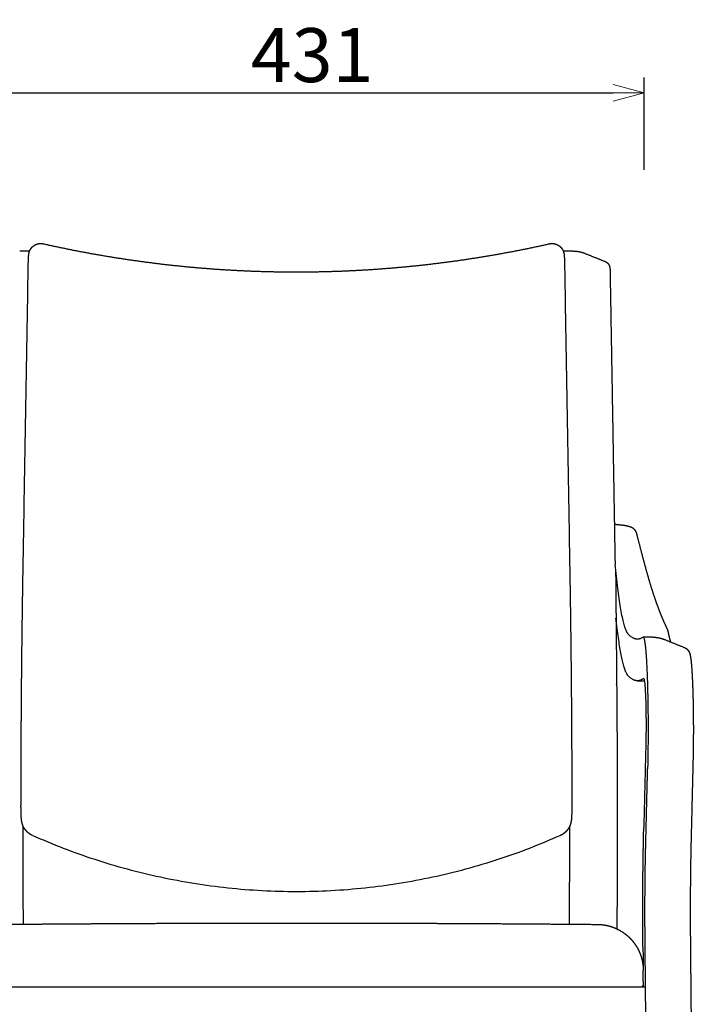
# Model space of a CAD drawing. Extents: x 38657 to 40481, y -6775 to -4949.
# Drawn here: x 38884 to 39323, y -6289 to -5650 of the extents above; entities that cross this region are included whole.
import ezdxf

# ---------------------------------------------------------------- set-up
doc = ezdxf.new("R2010")
doc.units = 0
doc.header["$LTSCALE"] = 0.5
doc.layers.get('0').update_dxf_attribs({"linetype": 'CONTINUOUS', "lineweight": 30})
doc.layers.get('Defpoints').update_dxf_attribs({"linetype": 'CONTINUOUS'})
doc.layers.add('1DIM', color=8, linetype='CONTINUOUS', lineweight=18)
doc.styles.get("Standard").update_dxf_attribs({"font": 'romans.shx', "bigfont": 'extfont2.shx'})
doc.dimstyles.new('NEWX10', dxfattribs={"dimtxt": 3.5, "dimasz": 2, "dimexe": 1, "dimexo": 0, "dimgap": 0.7, "dimtad": 1, "dimdsep": 46, "dimtxsty": 'STANDARD', "dimblk1": 'OPEN30', "dimblk2": 'OPEN30', "dimsah": 1, "dimcen": 0, "dimclrd": 256, "dimclre": 256, "dimclrt": 201, "dimadec": 1, "dimazin": 2, "dimtfac": 0.7, "dimtdec": 4, "dimtmove": 0, "dimatfit": 3, "dimldrblk": 'OPEN30', "dimfxl": 1, "dimtolj": 1, "dimarcsym": 0})

# ---------------------------------------------------------------- blocks, each defined once
blk = doc.blocks.new('_OPEN30')
at = {"color": 0, "linetype": 'ByBlock'}
for p, q in [((-1, 0.268), (0, 0)), ((0, 0), (-1, -0.268)), ((0, 0), (-1, 0))]:
    blk.add_line(p, q, dxfattribs=at)
blk = doc.blocks.new('*D292')
at = {"layer": '1DIM', "lineweight": -2}
for p, q in [((38858.84, -5747.4), (38858.84, -5687.4)), ((39289.39, -5747.4), (39289.39, -5687.4)), ((38878.84, -5697.4), (39269.39, -5697.4))]:
    blk.add_line(p, q, dxfattribs=at)
at = {"layer": 'Defpoints', "color": 0}
for p in [(39289.39, -5697.4), (38858.84, -5797.4), (39289.39, -5797.4)]:
    blk.add_point(p, dxfattribs=at)
at = {"layer": '1DIM', "lineweight": -2, "xscale": 20, "yscale": 20, "zscale": 20, "rotation": 180}
blk.add_blockref('_OPEN30', (38858.84, -5697.4), dxfattribs=at)
at = {"layer": '1DIM', "lineweight": -2, "xscale": 20, "yscale": 20, "zscale": 20}
blk.add_blockref('_OPEN30', (39289.39, -5697.4), dxfattribs=at)
at = {"layer": '1DIM', "color": 201, "insert": (39074.11, -5672.9), "char_height": 35, "attachment_point": 5}
blk.add_mtext('\\A1;431 ', dxfattribs=at)

msp = doc.modelspace()

# ---------------------------------------------------------------- linework, layer by layer
for points, weights, degree, knots in [([(38889.973, -5808.099), (38889.974, -5808.034), (38889.975, -5807.969), (38889.976, -5807.904), (38889.977, -5807.837), (38889.978, -5807.77), (38889.979, -5807.703), (38889.981, -5807.569), (38889.984, -5807.436), (38889.986, -5807.303), (38889.988, -5807.171), (38889.991, -5807.037), (38889.993, -5806.906), (38889.994, -5806.838), (38889.996, -5806.778), (38889.997, -5806.71), (38889.997, -5806.699), (38889.998, -5806.672), (38889.998, -5806.659), (38889.998, -5806.653), (38889.999, -5806.635), (38889.999, -5806.629), (38889.999, -5806.624), (38889.999, -5806.613), (38889.999, -5806.605), (38890, -5806.56), (38890.001, -5806.545), (38890.002, -5806.502), (38890.004, -5806.434), (38890.006, -5806.366), (38890.008, -5806.298), (38890.01, -5806.231), (38890.011, -5806.164), (38890.013, -5806.097), (38890.017, -5805.965), (38890.022, -5805.833), (38890.026, -5805.704), (38890.03, -5805.575), (38890.035, -5805.448), (38890.04, -5805.322), (38890.045, -5805.197), (38890.05, -5805.074), (38890.055, -5804.953), (38890.065, -5804.718), (38890.076, -5804.483), (38890.089, -5804.248), (38890.101, -5804.027), (38890.115, -5803.806), (38890.131, -5803.586), (38890.138, -5803.477), (38890.146, -5803.369), (38890.155, -5803.266), (38890.163, -5803.161), (38890.172, -5803.055), (38890.181, -5802.95), (38890.2, -5802.737), (38890.223, -5802.524), (38890.249, -5802.311), (38890.28, -5802.06), (38890.319, -5801.809), (38890.365, -5801.56), (38890.388, -5801.44), (38890.413, -5801.321), (38890.44, -5801.202), (38890.516, -5800.865), (38890.613, -5800.533), (38890.73, -5800.207), (38890.827, -5799.941), (38890.937, -5799.681), (38891.061, -5799.427), (38891.258, -5799.09), (38891.455, -5798.753), (38891.652, -5798.415), (38891.762, -5798.256), (38891.878, -5798.101), (38892, -5797.951), (38892.364, -5797.501), (38892.777, -5797.094), (38893.233, -5796.737), (38893.687, -5796.381), (38894.178, -5796.077), (38894.7, -5795.831), (38895.048, -5795.667), (38895.406, -5795.529), (38895.774, -5795.418), (38895.958, -5795.363), (38896.143, -5795.315), (38896.331, -5795.273), (38896.893, -5795.148), (38897.466, -5795.086), (38898.043, -5795.088), (38898.619, -5795.09), (38899.192, -5795.154), (38899.754, -5795.28)], [1, 1, 1, 1, 1, 1, 1, 1, 1, 1, 1, 1, 1, 1, 1, 1, 1, 1, 1, 1, 1, 1, 1, 1, 1, 1, 1, 1, 1, 1, 1, 1, 1, 1, 1, 1, 1, 1, 1, 1, 1, 1, 1, 0.999988123559, 0.999988123559, 1, 0.999981115636, 0.999981115636, 1, 1, 1, 1, 0.999989497989, 0.999989497989, 1, 0.999903316074, 0.999903316074, 1, 0.999666435904, 0.999666435904, 1, 0.999878920026, 0.999878920026, 1, 0.998711256655, 0.998711256655, 1, 0.999052000747, 0.999052000747, 1, 1, 1, 1, 0.999526537701, 0.999526537701, 1, 0.995790453179, 0.995790453179, 1, 0.99582672323, 0.99582672323, 1, 0.998164212721, 0.998164212721, 1, 0.999547226898, 0.999547226898, 1, 0.995939744936, 0.995939744936, 1, 0.996069743882, 0.996069743882, 1], 3, [0.0072374, 0.0072374, 0.0072374, 0.0072374, 0.2093854, 0.2093854, 0.2093854, 0.4187802, 0.4187802, 0.4187802, 0.8375474, 0.8375474, 0.8375474, 1.2562216, 1.2562216, 1.2562216, 1.4655787, 1.4655787, 1.4655787, 1.5189584, 1.5189584, 1.5189584, 1.5533215, 1.5533215, 1.5533215, 1.5834371, 1.5834371, 1.5834371, 1.6970411, 1.6970411, 1.6970411, 1.9240822, 1.9240822, 1.9240822, 2.1504276, 2.1504276, 2.1504276, 2.6020722, 2.6020722, 2.6020722, 3.0532935, 3.0532935, 3.0532935, 3.5052363, 3.5052363, 3.5052363, 4.2108137, 4.2108137, 4.2108137, 4.8741184, 4.8741184, 4.8741184, 5.3572771, 5.3572771, 5.3572771, 5.6744436, 5.6744436, 5.6744436, 6.3168965, 6.3168965, 6.3168965, 7.077514, 7.077514, 7.077514, 7.4430828, 7.4430828, 7.4430828, 8.4797735, 8.4797735, 8.4797735, 9.3279985, 9.3279985, 9.3279985, 10.3279985, 10.3279985, 10.3279985, 10.90862, 10.90862, 10.90862, 12.6422113, 12.6422113, 12.6422113, 14.3706212, 14.3706212, 14.3706212, 15.5218369, 15.5218369, 15.5218369, 16.0972498, 16.0972498, 16.0972498, 17.823124, 17.823124, 17.823124, 19.5486258, 19.5486258, 19.5486258, 19.5486258]), ([(38899.754, -5795.28), (38909.301, -5797.419), (38918.9, -5799.311), (38929.084, -5801.319), (38939.32, -5803.047), (38959.849, -5806.514), (38980.538, -5808.839), (39001.278, -5811.171), (39022.116, -5812.341), (39042.978, -5813.513), (39063.873, -5813.514), (39084.769, -5813.514), (39105.632, -5812.342), (39126.47, -5811.172), (39147.211, -5808.841), (39167.901, -5806.515), (39188.43, -5803.049), (39198.665, -5801.321), (39208.849, -5799.313), (39218.448, -5797.421), (39227.995, -5795.282)], [1, 0.999916749669, 1, 0.999906357722, 1, 0.999617261747, 1, 0.999610864433, 1, 0.999606778941, 1, 0.9996069442, 1, 0.999610742946, 1, 0.999617180431, 1, 0.999906405695, 1, 0.999916758659, 1], 2, [0, 0, 0, 19.5661205, 19.5661205, 40.3251261, 40.3251261, 81.9537461, 81.9537461, 123.684255, 123.684255, 165.4639316, 165.4639316, 207.2443656, 207.2443656, 248.9760496, 248.9760496, 290.6048371, 290.6048371, 311.3639329, 311.3639329, 330.930223, 330.930223, 330.930223]), ([(39227.995, -5795.282), (39228.558, -5795.156), (39229.13, -5795.092), (39229.707, -5795.09), (39230.283, -5795.089), (39230.856, -5795.151), (39231.419, -5795.275), (39231.606, -5795.317), (39231.792, -5795.365), (39231.976, -5795.421), (39232.343, -5795.531), (39232.702, -5795.669), (39233.049, -5795.833), (39233.571, -5796.08), (39234.063, -5796.383), (39234.517, -5796.739), (39234.973, -5797.097), (39235.385, -5797.503), (39235.749, -5797.953), (39235.871, -5798.104), (39235.987, -5798.259), (39236.097, -5798.418), (39236.294, -5798.755), (39236.492, -5799.092), (39236.689, -5799.429), (39236.813, -5799.683), (39236.923, -5799.944), (39237.019, -5800.21), (39237.137, -5800.535), (39237.234, -5800.867), (39237.31, -5801.204), (39237.337, -5801.323), (39237.362, -5801.442), (39237.384, -5801.562), (39237.431, -5801.811), (39237.47, -5802.062), (39237.5, -5802.314), (39237.527, -5802.526), (39237.549, -5802.739), (39237.568, -5802.953), (39237.578, -5803.058), (39237.587, -5803.163), (39237.595, -5803.269), (39237.603, -5803.372), (39237.611, -5803.479), (39237.619, -5803.588), (39237.634, -5803.809), (39237.648, -5804.03), (39237.66, -5804.25), (39237.673, -5804.485), (39237.685, -5804.72), (39237.695, -5804.955), (39237.7, -5805.076), (39237.705, -5805.199), (39237.71, -5805.325), (39237.715, -5805.45), (39237.719, -5805.577), (39237.724, -5805.707), (39237.728, -5805.836), (39237.732, -5805.967), (39237.736, -5806.1), (39237.738, -5806.167), (39237.74, -5806.233), (39237.742, -5806.301), (39237.744, -5806.368), (39237.746, -5806.436), (39237.748, -5806.504), (39237.749, -5806.548), (39237.749, -5806.563), (39237.75, -5806.608), (39237.75, -5806.615), (39237.751, -5806.627), (39237.751, -5806.632), (39237.751, -5806.638), (39237.751, -5806.656), (39237.752, -5806.661), (39237.752, -5806.675), (39237.752, -5806.701), (39237.753, -5806.712), (39237.754, -5806.78), (39237.755, -5806.84), (39237.756, -5806.909), (39237.759, -5807.04), (39237.761, -5807.174), (39237.764, -5807.305), (39237.766, -5807.439), (39237.768, -5807.571), (39237.77, -5807.706), (39237.771, -5807.772), (39237.772, -5807.84), (39237.773, -5807.907), (39237.774, -5807.972), (39237.775, -5808.037), (39237.776, -5808.102)], [1, 0.99606966163, 0.99606966163, 1, 0.995939718621, 0.995939718621, 1, 0.999548207835, 0.999548207835, 1, 0.998164554878, 0.998164554878, 1, 0.995826796166, 0.995826796166, 1, 0.995790553058, 0.995790553058, 1, 0.999526536662, 0.999526536662, 1, 1, 1, 1, 0.999051690558, 0.999051690558, 1, 0.998711701755, 0.998711701755, 1, 0.999878824655, 0.999878824655, 1, 0.999666443224, 0.999666443224, 1, 0.9999033037, 0.9999033037, 1, 0.999989504985, 0.999989504985, 1, 1, 1, 1, 0.999981132299, 0.999981132299, 1, 0.999988125269, 0.999988125269, 1, 1, 1, 1, 1, 1, 1, 1, 1, 1, 1, 1, 1, 1, 1, 1, 1, 1, 1, 1, 1, 1, 1, 1, 1, 1, 1, 1, 1, 1, 1, 1, 1, 1, 1, 1, 1, 1, 1, 1, 1, 1, 1], 3, [0, 0, 0, 0, 1.7255107, 1.7255107, 1.7255107, 3.4513877, 3.4513877, 3.4513877, 4.0268061, 4.0268061, 4.0268061, 5.178017, 5.178017, 5.178017, 6.9064273, 6.9064273, 6.9064273, 8.6400178, 8.6400178, 8.6400178, 9.2206469, 9.2206469, 9.2206469, 10.2206469, 10.2206469, 10.2206469, 11.0690172, 11.0690172, 11.0690172, 12.105538, 12.105538, 12.105538, 12.4712476, 12.4712476, 12.4712476, 13.2318782, 13.2318782, 13.2318782, 13.874378, 13.874378, 13.874378, 14.1915594, 14.1915594, 14.1915594, 14.6747564, 14.6747564, 14.6747564, 15.3380665, 15.3380665, 15.3380665, 16.0436362, 16.0436362, 16.0436362, 16.495566, 16.495566, 16.495566, 16.9467716, 16.9467716, 16.9467716, 17.3983982, 17.3983982, 17.3983982, 17.624734, 17.624734, 17.624734, 17.8517646, 17.8517646, 17.8517646, 17.9653637, 17.9653637, 17.9653637, 17.9954616, 17.9954616, 17.9954616, 18.0297584, 18.0297584, 18.0297584, 18.0831187, 18.0831187, 18.0831187, 18.2924702, 18.2924702, 18.2924702, 18.7111283, 18.7111283, 18.7111283, 19.1298795, 19.1298795, 19.1298795, 19.3392663, 19.3392663, 19.3392663, 19.5413943, 19.5413943, 19.5413943, 19.5413943]), ([(39243.385, -5799.994), (39244.337, -5799.994), (39245.285, -5800.085), (39246.234, -5800.175), (39247.169, -5800.356), (39248.104, -5800.536), (39249.018, -5800.805), (39249.932, -5801.073), (39250.816, -5801.427)], [1, 0.998866867963, 1, 0.998866065785, 1, 0.998865944948, 1, 0.998866486038, 1], 2, [0, 0, 0, 1.9034384, 1.9034384, 3.8068881, 3.8068881, 5.7103381, 5.7103381, 7.6137838, 7.6137838, 7.6137838]), ([(39264.073, -5806.739), (39264.537, -5806.925), (39264.968, -5807.178), (39265.357, -5807.491), (39265.746, -5807.806), (39266.085, -5808.176), (39266.365, -5808.591), (39266.368, -5808.595), (39266.371, -5808.6), (39266.374, -5808.604), (39266.655, -5809.024), (39266.871, -5809.482), (39267.016, -5809.966), (39267.076, -5810.164), (39267.122, -5810.358), (39267.195, -5810.752), (39267.216, -5810.921), (39267.235, -5811.1), (39267.261, -5811.366), (39267.279, -5811.632), (39267.29, -5811.899), (39267.302, -5812.185), (39267.311, -5812.47), (39267.315, -5812.756)], [1, 0.992665550219, 0.992665550219, 1, 0.992606317838, 0.992606317838, 1, 1, 1, 1, 0.992649209825, 0.992649209825, 1, 1, 1, 1, 1, 1, 0.999734389021, 0.999734389021, 1, 0.999936757169, 0.999936757169, 1], 3, [0, 0, 0, 0, 1.4933055, 1.4933055, 1.4933055, 2.991513, 2.991513, 2.991513, 3.0070198, 3.0070198, 3.0070198, 4.5183804, 4.5183804, 4.5183804, 5.1480714, 5.1480714, 5.8381541, 5.8381541, 5.8381541, 6.6387787, 6.6387787, 6.6387787, 7.4966143, 7.4966143, 7.4966143, 7.4966143]), ([(39275.511, -5977.698), (39276.369, -5977.786), (39277.217, -5977.943), (39278.062, -5978.1), (39278.892, -5978.324), (39279.722, -5978.548), (39280.532, -5978.837), (39280.707, -5978.899), (39280.881, -5978.965)], [1, 0.999189536806, 1, 0.999199822735, 1, 0.99920235566, 1, 0.999962407593, 1], 2, [0, 0, 0, 1.7236924, 1.7236924, 3.4427838, 3.4427838, 5.1610197, 5.1610197, 5.533068, 5.533068, 5.533068]), ([(39280.881, -5978.965), (39281.359, -5979.146), (39281.806, -5979.394), (39282.212, -5979.705), (39282.61, -5980.011), (39282.963, -5980.368), (39283.263, -5980.77), (39283.286, -5980.802), (39283.31, -5980.834), (39283.333, -5980.865), (39283.523, -5981.131), (39283.678, -5981.393), (39283.932, -5981.89), (39284.032, -5982.118), (39284.12, -5982.343), (39284.181, -5982.501), (39284.238, -5982.661), (39284.291, -5982.823), (39284.303, -5982.859), (39284.316, -5982.899), (39284.329, -5982.94), (39284.388, -5983.129), (39284.443, -5983.319), (39284.493, -5983.51)], [1, 0.992942336347, 0.992942336347, 1, 0.993729889697, 0.993729889697, 1, 1, 1, 1, 1, 1, 1, 1, 1, 0.999749515466, 0.999749515466, 1, 1, 1, 1, 0.999813359747, 0.999813359747, 1], 3, [0, 0, 0, 0, 1.5283493, 1.5283493, 1.5283493, 3.0289272, 3.0289272, 3.0289272, 3.1632607, 3.1632607, 3.1632607, 4.2777466, 4.2777466, 5.2746332, 5.2746332, 5.2746332, 5.7842675, 5.7842675, 5.7842675, 5.9615536, 5.9615536, 5.9615536, 6.5542915, 6.5542915, 6.5542915, 6.5542915]), ([(39288.968, -6000.533), (39290.243, -6005.381), (39291.528, -6009.974), (39292.814, -6014.276), (39293.484, -6016.518), (39294.177, -6018.752), (39294.894, -6020.978), (39295.471, -6022.771), (39296.067, -6024.558), (39296.682, -6026.339), (39297.971, -6030.07), (39299.26, -6033.511), (39300.54, -6036.647), (39301.817, -6039.775), (39303.088, -6042.603), (39304.339, -6045.111)], [1, 1, 1, 1, 0.999961996905, 0.999961996905, 1, 0.999964119373, 0.999964119373, 1, 1, 1, 1, 1, 1, 1], 3, [0, 0, 0, 0, 27.6418042, 27.6418042, 27.6418042, 34.6590839, 34.6590839, 34.6590839, 40.3104009, 40.3104009, 40.3104009, 67.9288963, 67.9288963, 67.9288963, 95.4879875, 95.4879875, 95.4879875, 95.4879875]), ([(38885.22, -6159.92), (38885.222, -6159.716), (38885.224, -6159.51), (38885.226, -6159.306), (38885.228, -6159.1), (38885.23, -6158.893), (38885.232, -6158.686), (38885.234, -6158.477), (38885.235, -6158.267), (38885.236, -6158.058), (38885.238, -6157.847), (38885.239, -6157.634), (38885.239, -6157.422), (38885.24, -6157.214), (38885.24, -6157.001), (38885.24, -6156.793), (38885.241, -6156.587), (38885.241, -6156.384), (38885.241, -6156.185), (38885.242, -6155.783), (38885.242, -6155.377), (38885.243, -6154.967), (38885.243, -6154.559), (38885.244, -6154.15), (38885.244, -6153.741), (38885.245, -6153.333), (38885.246, -6152.925), (38885.246, -6152.519), (38885.248, -6151.706), (38885.249, -6150.892), (38885.251, -6150.077), (38885.252, -6149.263), (38885.254, -6148.448), (38885.256, -6147.634), (38885.257, -6146.82), (38885.259, -6146.006), (38885.261, -6145.192), (38885.265, -6143.564), (38885.269, -6141.936), (38885.274, -6140.309), (38885.283, -6137.056), (38885.294, -6133.803), (38885.307, -6130.551), (38885.319, -6127.302), (38885.333, -6124.054), (38885.349, -6120.806), (38885.364, -6117.563), (38885.382, -6114.32), (38885.4, -6111.078), (38885.419, -6107.841), (38885.44, -6104.605), (38885.462, -6101.369), (38885.484, -6098.141), (38885.507, -6094.913), (38885.532, -6091.685), (38885.557, -6088.466), (38885.584, -6085.246), (38885.612, -6082.027), (38885.669, -6075.62), (38885.732, -6069.213), (38885.801, -6062.805), (38885.87, -6056.447), (38885.945, -6050.089), (38886.027, -6043.731), (38886.108, -6037.431), (38886.196, -6031.131), (38886.29, -6024.831), (38886.383, -6018.598), (38886.483, -6012.364), (38886.59, -6006.131)], [1, 1, 1, 1, 1, 1, 1, 1, 1, 1, 1, 1, 1, 1, 1, 1, 1, 1, 1, 1, 1, 1, 1, 1, 1, 1, 1, 1, 1, 1, 1, 1, 1, 1, 1, 1, 1, 1, 1, 1, 0.999999919907, 0.999999919907, 1, 0.999999919432, 0.999999919432, 1, 0.999999918887, 0.999999918887, 1, 0.999999918201, 0.999999918201, 1, 0.999999917405, 0.999999917405, 1, 0.999999916463, 0.999999916463, 1, 0.999999659342, 0.999999659342, 1, 0.999999648549, 0.999999648549, 1, 0.999999635323, 0.999999635323, 1, 0.999999619383, 0.999999619383, 1], 3, [0.0000009, 0.0000009, 0.0000009, 0.0000009, 0.6233092, 0.6233092, 0.6233092, 1.2509355, 1.2509355, 1.2509355, 1.8832891, 1.8832891, 1.8832891, 2.521083, 2.521083, 2.521083, 3.1512482, 3.1512482, 3.1512482, 3.7594687, 3.7594687, 3.7594687, 4.9778198, 4.9778198, 4.9778198, 6.2035917, 6.2035917, 6.2035917, 7.4260588, 7.4260588, 7.4260588, 9.8699086, 9.8699086, 9.8699086, 12.3145749, 12.3145749, 12.3145749, 14.7591333, 14.7591333, 14.7591333, 19.6482744, 19.6482744, 19.6482744, 29.4065085, 29.4065085, 29.4065085, 39.1514565, 39.1514565, 39.1514565, 48.8797443, 48.8797443, 48.8797443, 58.5880002, 58.5880002, 58.5880002, 68.2728588, 68.2728588, 68.2728588, 77.9309661, 77.9309661, 77.9309661, 97.1535423, 97.1535423, 97.1535423, 116.2290746, 116.2290746, 116.2290746, 135.1311046, 135.1311046, 135.1311046, 153.8334945, 153.8334945, 153.8334945, 153.8334945]), ([(39241.16, -6006.132), (39241.267, -6012.365), (39241.366, -6018.599), (39241.46, -6024.832), (39241.554, -6031.132), (39241.642, -6037.433), (39241.723, -6043.733), (39241.805, -6050.091), (39241.88, -6056.449), (39241.949, -6062.808), (39242.018, -6069.215), (39242.081, -6075.622), (39242.137, -6082.03), (39242.165, -6085.249), (39242.192, -6088.469), (39242.217, -6091.688), (39242.242, -6094.916), (39242.266, -6098.144), (39242.288, -6101.373), (39242.31, -6104.609), (39242.33, -6107.845), (39242.349, -6111.081), (39242.368, -6114.324), (39242.385, -6117.567), (39242.401, -6120.81), (39242.416, -6124.058), (39242.431, -6127.306), (39242.443, -6130.555), (39242.456, -6133.808), (39242.466, -6137.06), (39242.476, -6140.313), (39242.48, -6141.94), (39242.485, -6143.568), (39242.488, -6145.196), (39242.49, -6146.01), (39242.492, -6146.824), (39242.494, -6147.639), (39242.496, -6148.453), (39242.497, -6149.267), (39242.499, -6150.082), (39242.5, -6150.897), (39242.502, -6151.711), (39242.503, -6152.524), (39242.504, -6152.93), (39242.504, -6153.337), (39242.505, -6153.746), (39242.506, -6154.156), (39242.506, -6154.565), (39242.507, -6154.971), (39242.507, -6155.377), (39242.508, -6155.783), (39242.508, -6156.189), (39242.509, -6156.602), (39242.509, -6157.015), (39242.51, -6157.427), (39242.511, -6157.646), (39242.512, -6157.845), (39242.513, -6158.063), (39242.514, -6158.271), (39242.516, -6158.484), (39242.518, -6158.691), (39242.519, -6158.899), (39242.521, -6159.104), (39242.523, -6159.311), (39242.525, -6159.515), (39242.527, -6159.721), (39242.529, -6159.925)], [1, 0.999999619355, 0.999999619355, 1, 0.999999635297, 0.999999635297, 1, 0.999999648524, 0.999999648524, 1, 0.999999659318, 0.999999659318, 1, 0.999999916457, 0.999999916457, 1, 0.9999999174, 0.9999999174, 1, 0.999999918196, 0.999999918196, 1, 0.99999991888, 0.99999991888, 1, 0.99999991943, 0.99999991943, 1, 0.999999919893, 0.999999919893, 1, 1, 1, 1, 1, 1, 1, 1, 1, 1, 1, 1, 1, 1, 1, 1, 1, 1, 1, 1, 1, 1, 0.999999794901, 0.999999794901, 1, 1, 1, 1, 1, 1, 1, 1, 1, 1, 1, 1, 1], 3, [0, 0, 0, 0, 18.7028996, 18.7028996, 18.7028996, 37.6054556, 37.6054556, 37.6054556, 56.681524, 56.681524, 56.681524, 75.9046437, 75.9046437, 75.9046437, 85.5630248, 85.5630248, 85.5630248, 95.2481579, 95.2481579, 95.2481579, 104.9566889, 104.9566889, 104.9566889, 114.685252, 114.685252, 114.685252, 124.4304751, 124.4304751, 124.4304751, 134.1889837, 134.1889837, 134.1889837, 139.0782599, 139.0782599, 139.0782599, 141.5228859, 141.5228859, 141.5228859, 143.96762, 143.96762, 143.96762, 146.4115361, 146.4115361, 146.4115361, 147.6340377, 147.6340377, 147.6340377, 148.8598483, 148.8598483, 148.8598483, 150.0782261, 150.0782261, 150.0782261, 151.3160576, 151.3160576, 151.3160576, 151.9538844, 151.9538844, 151.9538844, 152.5862777, 152.5862777, 152.5862777, 153.213904, 153.213904, 153.213904, 153.8372381, 153.8372381, 153.8372381, 153.8372381]), ([(39270.915, -6006.577), (39271.013, -6017.421), (39271.111, -6028.266), (39271.209, -6039.11), (39271.335, -6053.086), (39271.461, -6067.062), (39271.588, -6081.038), (39271.588, -6081.038), (39271.588, -6081.038), (39271.588, -6081.038), (39271.744, -6098.38), (39271.854, -6115.723), (39271.917, -6133.066), (39271.986, -6152.046), (39272, -6171.026), (39271.959, -6190.005), (39271.924, -6206.544), (39271.847, -6223.083), (39271.727, -6239.621)], [1, 1, 1, 1, 1, 1, 1, 1, 1, 1, 0.999997575034, 0.999997575034, 1, 0.999997213959, 0.999997213959, 1, 0.999997835844, 0.999997835844, 1], 3, [-74.4642078, -74.4642078, -74.4642078, -74.4642078, -41.9296455, -41.9296455, -41.9296455, -0.0001037, -0.0001037, -0.0001037, 0, 0, 0, 52.0291159, 52.0291159, 52.0291159, 108.9684261, 108.9684261, 108.9684261, 158.5851102, 158.5851102, 158.5851102, 158.5851102]), ([(39304.339, -6045.111), (39304.356, -6045.144), (39304.372, -6045.177), (39304.388, -6045.211), (39304.403, -6045.243), (39304.428, -6045.298), (39304.442, -6045.329), (39304.459, -6045.368), (39304.476, -6045.407), (39304.492, -6045.447), (39304.514, -6045.5), (39304.536, -6045.554), (39304.556, -6045.608), (39304.594, -6045.712), (39304.629, -6045.817), (39304.661, -6045.923), (39304.679, -6045.982), (39304.695, -6046.042), (39304.711, -6046.102), (39304.734, -6046.189), (39304.754, -6046.277), (39304.771, -6046.365)], [1, 0.999905163823, 0.999905163823, 1, 1, 1, 1, 0.999941756253, 0.999941756253, 1, 0.999860939991, 0.999860939991, 1, 0.999617448973, 0.999617448973, 1, 0.99988783187, 0.99988783187, 1, 0.999753756158, 0.999753756158, 1], 3, [0, 0, 0, 0, 0.1108932, 0.1108932, 0.1108932, 0.2417194, 0.2417194, 0.2417194, 0.3690189, 0.3690189, 0.3690189, 0.5426317, 0.5426317, 0.5426317, 0.8746165, 0.8746165, 0.8746165, 1.0606588, 1.0606588, 1.0606588, 1.3302376, 1.3302376, 1.3302376, 1.3302376]), ([(39304.771, -6046.365), (39305.101, -6048.002), (39305.431, -6049.47), (39305.754, -6050.752), (39305.948, -6051.529), (39306.161, -6052.301), (39306.39, -6053.068), (39306.438, -6053.218), (39306.486, -6053.368), (39306.533, -6053.518)], [1, 1, 1, 1, 0.999824504049, 0.999824504049, 1, 1, 1, 1], 3, [0, 0, 0, 0, 20.2823975, 20.2823975, 20.2823975, 22.6844133, 22.6844133, 22.6844133, 23.1526273, 23.1526273, 23.1526273, 23.1526273]), ([(39288.717, -6050.476), (39290.475, -6049.293), (39291.446, -6077.315), (39292.417, -6105.337), (39291.674, -6135.796)], [1, 0.872458999129, 1, 0.872458999129, 1], 2, [-122.5402897, -122.5402897, -122.5402897, -61.2701449, -61.2701449, 0, 0, 0]), ([(39294.968, -6050.439), (39295.926, -6050.439), (39296.88, -6050.53), (39297.835, -6050.621), (39298.776, -6050.803), (39299.718, -6050.984), (39300.638, -6051.255), (39301.559, -6051.525), (39302.449, -6051.882)], [1, 0.998866933481, 1, 0.99886609461, 1, 0.998865985424, 1, 0.998866552359, 1], 2, [0, 0, 0, 1.9155863, 1.9155863, 3.8315671, 3.8315671, 5.7482635, 5.7482635, 7.6661191, 7.6661191, 7.6661191]), ([(39315.706, -6057.193), (39316.188, -6057.387), (39316.637, -6057.65), (39317.041, -6057.977), (39317.465, -6058.32), (39317.833, -6058.723), (39318.136, -6059.175), (39318.223, -6059.304), (39318.305, -6059.437), (39318.382, -6059.572), (39318.569, -6059.905), (39318.697, -6060.199), (39318.885, -6060.684), (39318.955, -6060.896), (39319.015, -6061.096), (39319.09, -6061.347), (39319.157, -6061.6), (39319.217, -6061.856), (39319.295, -6062.191), (39319.362, -6062.524), (39319.491, -6063.245), (39319.551, -6063.618), (39319.609, -6064.019), (39319.724, -6064.819), (39319.83, -6065.704), (39319.932, -6066.71), (39320.043, -6067.812), (39320.139, -6068.916), (39320.222, -6070.021), (39320.32, -6071.328), (39320.407, -6072.636), (39320.483, -6073.944), (39320.57, -6075.44), (39320.646, -6076.937), (39320.714, -6078.434), (39320.788, -6080.098), (39320.854, -6081.763), (39320.912, -6083.428), (39320.974, -6085.236), (39321.028, -6087.043), (39321.075, -6088.851), (39321.124, -6090.773), (39321.166, -6092.695), (39321.2, -6094.618), (39321.236, -6096.624), (39321.264, -6098.63), (39321.286, -6100.637), (39321.308, -6102.696), (39321.323, -6104.754), (39321.331, -6106.813), (39321.339, -6108.891), (39321.34, -6110.969), (39321.334, -6113.047), (39321.328, -6115.111), (39321.315, -6117.175), (39321.296, -6119.239), (39321.277, -6121.257), (39321.25, -6123.274), (39321.217, -6125.291), (39321.184, -6127.229), (39321.145, -6129.167), (39321.098, -6131.105)], [1, 0.992675068254, 0.992675068254, 1, 0.992580661355, 0.992580661355, 1, 0.999479326944, 0.999479326944, 1, 1, 1, 1, 1, 1, 0.999675910765, 0.999675910765, 1, 1, 1, 1, 1, 1, 1, 1, 1, 0.999946673525, 0.999946673525, 1, 0.999974672549, 0.999974672549, 1, 0.999985685095, 0.999985685095, 1, 0.999990792484, 0.999990792484, 1, 0.999993433574, 0.999993433574, 1, 0.999994891805, 0.999994891805, 1, 0.99999571033, 0.99999571033, 1, 0.999996136212, 0.999996136212, 1, 0.999996279644, 0.999996279644, 1, 0.999996177739, 0.999996177739, 1, 0.999995799897, 0.999995799897, 1, 0.999995066296, 0.999995066296, 1], 3, [0, 0, 0, 0, 1.5540031, 1.5540031, 1.5540031, 3.1832533, 3.1832533, 3.1832533, 3.6502127, 3.6502127, 3.6502127, 5.9234864, 5.9234864, 7.8241731, 7.8241731, 7.8241731, 8.6102676, 8.6102676, 8.6102676, 11.7993962, 11.7993962, 14.950132, 14.950132, 14.950132, 21.2452328, 21.2452328, 21.2452328, 24.5691507, 24.5691507, 24.5691507, 28.5008163, 28.5008163, 28.5008163, 32.9969698, 32.9969698, 32.9969698, 37.9951301, 37.9951301, 37.9951301, 43.4202653, 43.4202653, 43.4202653, 49.1882339, 49.1882339, 49.1882339, 55.2081557, 55.2081557, 55.2081557, 61.3844189, 61.3844189, 61.3844189, 67.6185603, 67.6185603, 67.6185603, 73.8110634, 73.8110634, 73.8110634, 79.8631256, 79.8631256, 79.8631256, 85.678676, 85.678676, 85.678676, 85.678676]), ([(39289.019, -6077.283), (39289.899, -6076.651), (39290.386, -6090.671), (39290.874, -6104.69), (39290.501, -6119.941)], [1, 0.872167805781, 1, 0.872167805781, 1], 2, [0, 0, 0, 30.6708055, 30.6708055, 61.3416111, 61.3416111, 61.3416111]), ([(38892.781, -6179.125), (38892.26, -6178.893), (38891.756, -6178.624), (38891.272, -6178.321), (38891.121, -6178.227), (38890.971, -6178.129), (38890.825, -6178.028), (38890.5, -6177.804), (38890.187, -6177.565), (38889.886, -6177.312), (38889.664, -6177.125), (38889.449, -6176.93), (38889.241, -6176.728), (38889.037, -6176.529), (38888.84, -6176.324), (38888.651, -6176.112), (38888.416, -6175.85), (38888.194, -6175.578), (38887.984, -6175.296), (38887.848, -6175.115), (38887.718, -6174.93), (38887.592, -6174.741), (38887.329, -6174.345), (38887.09, -6173.934), (38886.876, -6173.51), (38886.828, -6173.415), (38886.781, -6173.32), (38886.735, -6173.224), (38886.514, -6172.755), (38886.322, -6172.274), (38886.162, -6171.781), (38886.139, -6171.71), (38886.116, -6171.638), (38886.094, -6171.566), (38886.014, -6171.303), (38885.942, -6171.038), (38885.878, -6170.77), (38885.826, -6170.55), (38885.779, -6170.328), (38885.738, -6170.106), (38885.707, -6169.939), (38885.678, -6169.771), (38885.653, -6169.603), (38885.652, -6169.596), (38885.651, -6169.588), (38885.649, -6169.581), (38885.611, -6169.328), (38885.578, -6169.073), (38885.55, -6168.818), (38885.525, -6168.59), (38885.503, -6168.362), (38885.484, -6168.134), (38885.465, -6167.91), (38885.448, -6167.686), (38885.432, -6167.462), (38885.416, -6167.23), (38885.402, -6166.999), (38885.389, -6166.767), (38885.376, -6166.523), (38885.363, -6166.279), (38885.352, -6166.035), (38885.34, -6165.777), (38885.329, -6165.52), (38885.32, -6165.262), (38885.299, -6164.708), (38885.282, -6164.154), (38885.268, -6163.599), (38885.254, -6163.001), (38885.242, -6162.403), (38885.235, -6161.805), (38885.23, -6161.494), (38885.227, -6161.184), (38885.225, -6160.873), (38885.222, -6160.562), (38885.221, -6160.25), (38885.22, -6159.939)], [1, 0.998379057154, 0.998379057154, 1, 0.999839349857, 0.999839349857, 1, 0.999217618349, 0.999217618349, 1, 0.999574147071, 0.999574147071, 1, 0.999588670254, 0.999588670254, 1, 0.99936837662, 0.99936837662, 1, 0.999738498246, 0.999738498246, 1, 0.998846661543, 0.998846661543, 1, 0.999942271664, 0.999942271664, 1, 0.998656633382, 0.998656633382, 1, 0.999972986279, 0.999972986279, 1, 0.999662691519, 0.999662691519, 1, 0.999795034404, 0.999795034404, 1, 0.999908372788, 0.999908372788, 1, 1, 1, 1, 0.999867399775, 0.999867399775, 1, 0.9999480188, 0.9999480188, 1, 0.99997562376, 0.99997562376, 1, 0.999986760634, 0.999986760634, 1, 0.999991845914, 0.999991845914, 1, 0.999994411403, 0.999994411403, 1, 0.999985171569, 0.999985171569, 1, 0.999989359998, 0.999989359998, 1, 0.999997520505, 0.999997520505, 1, 0.999997633516, 0.999997633516, 1], 3, [0, 0, 0, 0, 1.7113024, 1.7113024, 1.7113024, 2.2465628, 2.2465628, 2.2465628, 3.4274252, 3.4274252, 3.4274252, 4.2978717, 4.2978717, 4.2978717, 5.1511021, 5.1511021, 5.1511021, 6.2051556, 6.2051556, 6.2051556, 6.8841611, 6.8841611, 6.8841611, 8.3096045, 8.3096045, 8.3096045, 8.6283162, 8.6283162, 8.6283162, 10.1818129, 10.1818129, 10.1818129, 10.4073972, 10.4073972, 10.4073972, 11.232041, 11.232041, 11.232041, 11.9111938, 11.9111938, 11.9111938, 12.4214442, 12.4214442, 12.4214442, 12.450839, 12.450839, 12.450839, 13.220439, 13.220439, 13.220439, 13.9077367, 13.9077367, 13.9077367, 14.5817006, 14.5817006, 14.5817006, 15.2784173, 15.2784173, 15.2784173, 16.0111504, 16.0111504, 16.0111504, 16.7843062, 16.7843062, 16.7843062, 18.4482091, 18.4482091, 18.4482091, 20.2427254, 20.2427254, 20.2427254, 21.1750941, 21.1750941, 21.1750941, 22.1086121, 22.1086121, 22.1086121, 22.1086121]), ([(39242.529, -6159.944), (39242.529, -6160.255), (39242.527, -6160.567), (39242.525, -6160.878), (39242.522, -6161.189), (39242.519, -6161.499), (39242.515, -6161.81), (39242.507, -6162.408), (39242.496, -6163.006), (39242.481, -6163.604), (39242.468, -6164.159), (39242.451, -6164.713), (39242.43, -6165.267), (39242.42, -6165.525), (39242.409, -6165.782), (39242.398, -6166.04), (39242.386, -6166.284), (39242.374, -6166.528), (39242.36, -6166.771), (39242.347, -6167.003), (39242.333, -6167.235), (39242.317, -6167.467), (39242.302, -6167.691), (39242.285, -6167.915), (39242.266, -6168.139), (39242.246, -6168.367), (39242.224, -6168.595), (39242.199, -6168.823), (39242.171, -6169.078), (39242.138, -6169.332), (39242.1, -6169.586), (39242.099, -6169.593), (39242.098, -6169.6), (39242.097, -6169.608), (39242.071, -6169.776), (39242.043, -6169.943), (39242.012, -6170.111), (39241.97, -6170.333), (39241.924, -6170.555), (39241.871, -6170.775), (39241.808, -6171.042), (39241.736, -6171.308), (39241.655, -6171.571), (39241.633, -6171.643), (39241.611, -6171.714), (39241.587, -6171.786), (39241.427, -6172.279), (39241.236, -6172.76), (39241.014, -6173.228), (39240.969, -6173.325), (39240.922, -6173.42), (39240.874, -6173.515), (39240.659, -6173.939), (39240.42, -6174.35), (39240.157, -6174.746), (39240.032, -6174.935), (39239.901, -6175.12), (39239.766, -6175.301), (39239.555, -6175.582), (39239.333, -6175.854), (39239.099, -6176.116), (39238.909, -6176.329), (39238.713, -6176.534), (39238.509, -6176.732), (39238.301, -6176.935), (39238.085, -6177.129), (39237.864, -6177.316), (39237.562, -6177.57), (39237.249, -6177.809), (39236.925, -6178.032), (39236.778, -6178.133), (39236.629, -6178.231), (39236.478, -6178.326), (39235.994, -6178.629), (39235.49, -6178.897), (39234.968, -6179.13)], [1, 0.999997633433, 0.999997633433, 1, 0.999997520432, 0.999997520432, 1, 0.999989359642, 0.999989359642, 1, 0.999985170998, 0.999985170998, 1, 0.999994411174, 0.999994411174, 1, 0.999991845566, 0.999991845566, 1, 0.999986760037, 0.999986760037, 1, 0.999975622547, 0.999975622547, 1, 0.999948013172, 0.999948013172, 1, 0.999867397987, 0.999867397987, 1, 1, 1, 1, 0.999908365565, 0.999908365565, 1, 0.999795018579, 0.999795018579, 1, 0.999662703811, 0.999662703811, 1, 0.999972967818, 0.999972967818, 1, 0.998656689992, 0.998656689992, 1, 0.999942231967, 0.999942231967, 1, 0.998846771763, 0.998846771763, 1, 0.999738411646, 0.999738411646, 1, 0.999368461522, 0.999368461522, 1, 0.999588578097, 0.999588578097, 1, 0.999574199501, 0.999574199501, 1, 0.999217521741, 0.999217521741, 1, 0.999839367879, 0.999839367879, 1, 0.998378974623, 0.998378974623, 1], 3, [0, 0, 0, 0, 0.9334931, 0.9334931, 0.9334931, 1.8658339, 1.8658339, 1.8658339, 3.6602959, 3.6602959, 3.6602959, 5.3241476, 5.3241476, 5.3241476, 6.0972797, 6.0972797, 6.0972797, 6.829991, 6.829991, 6.829991, 7.5266884, 7.5266884, 7.5266884, 8.2006359, 8.2006359, 8.2006359, 8.8879213, 8.8879213, 8.8879213, 9.657499, 9.657499, 9.657499, 9.6869141, 9.6869141, 9.6869141, 10.197167, 10.197167, 10.197167, 10.8763244, 10.8763244, 10.8763244, 11.7009376, 11.7009376, 11.7009376, 11.9265924, 11.9265924, 11.9265924, 13.4800178, 13.4800178, 13.4800178, 13.7988316, 13.7988316, 13.7988316, 15.2241728, 15.2241728, 15.2241728, 15.9032743, 15.9032743, 15.9032743, 16.9572318, 16.9572318, 16.9572318, 17.8105373, 17.8105373, 17.8105373, 18.6809092, 18.6809092, 18.6809092, 19.861816, 19.861816, 19.861816, 20.3970331, 20.3970331, 20.3970331, 22.1083368, 22.1083368, 22.1083368, 22.1083368]), ([(39319.869, -6181.458), (39319.677, -6189.386), (39319.556, -6197.316), (39319.431, -6205.61), (39319.374, -6213.905), (39319.316, -6222.369), (39319.326, -6230.834), (39319.335, -6239.269), (39319.413, -6247.705)], [1, 0.999989610577, 1, 0.999991289841, 1, 0.999991963572, 1, 0.999991869931, 1], 2, [0, 0, 0, 15.8616167, 15.8616167, 32.4510668, 32.4510668, 49.3799357, 49.3799357, 66.2516798, 66.2516798, 66.2516798]), ([(38868.607, -6236.733), (38892.665, -6236.513), (38916.724, -6236.35), (38941.083, -6236.185), (38965.441, -6236.076), (38990.001, -6235.965), (39014.56, -6235.91), (39039.22, -6235.855), (39063.88, -6235.855), (39088.54, -6235.855), (39113.2, -6235.91), (39137.759, -6235.965), (39162.319, -6236.076), (39186.678, -6236.185), (39211.036, -6236.35), (39235.095, -6236.513), (39259.153, -6236.733)], [1, 0.99999930999, 1, 0.999999343221, 1, 0.999999364658, 1, 0.999999374935, 1, 0.999999374935, 1, 0.999999364658, 1, 0.999999343221, 1, 0.99999930999, 1], 2, [0, 0, 0, 48.118655, 48.118655, 96.8367072, 96.8367072, 145.955767, 145.955767, 195.2757542, 195.2757542, 244.5957413, 244.5957413, 293.7148012, 293.7148012, 342.4328534, 342.4328534, 390.5515083, 390.5515083, 390.5515083]), ([(39259.153, -6236.733), (39259.169, -6236.733), (39259.184, -6236.733), (39259.199, -6236.733), (39259.215, -6236.733), (39259.231, -6236.733), (39259.247, -6236.734), (39259.28, -6236.734), (39259.314, -6236.734), (39259.346, -6236.735), (39259.422, -6236.736), (39259.497, -6236.738), (39259.571, -6236.739), (39259.666, -6236.742), (39259.759, -6236.744), (39259.85, -6236.747), (39259.978, -6236.751), (39260.105, -6236.756), (39260.232, -6236.762), (39260.429, -6236.771), (39260.626, -6236.782), (39260.822, -6236.794), (39261.193, -6236.819), (39261.564, -6236.849), (39261.934, -6236.887), (39262.842, -6236.98), (39263.746, -6237.114), (39264.642, -6237.29), (39264.782, -6237.317), (39264.921, -6237.345), (39265.061, -6237.375), (39266.861, -6237.754), (39268.619, -6238.296), (39270.32, -6238.998), (39272.143, -6239.75), (39273.883, -6240.678), (39275.524, -6241.772), (39277.163, -6242.865), (39278.687, -6244.113), (39280.08, -6245.505), (39281.473, -6246.896), (39282.723, -6248.418), (39283.817, -6250.054), (39284.911, -6251.69), (39285.84, -6253.426), (39286.594, -6255.244), (39287.347, -6257.062), (39287.919, -6258.945), (39288.303, -6260.875), (39288.687, -6262.805), (39288.88, -6264.763), (39288.88, -6266.731)], [1, 1, 1, 1, 1, 1, 1, 1, 1, 1, 1, 1, 1, 1, 1, 1, 0.999986473046, 0.999986473046, 1, 0.999967734843, 0.999967734843, 1, 0.999885453879, 0.999885453879, 1, 0.999307355848, 0.999307355848, 1, 0.99998296462, 0.99998296462, 1, 0.997190097553, 0.997190097553, 1, 0.996778823401, 0.996778823401, 1, 0.996784574874, 0.996784574874, 1, 0.996787869171, 0.996787869171, 1, 0.996792120378, 0.996792120378, 1, 0.996785604816, 0.996785604816, 1, 0.996797522608, 0.996797522608, 1], 3, [0, 0, 0, 0, 0.0463332, 0.0463332, 0.0463332, 0.0938495, 0.0938495, 0.0938495, 0.1933229, 0.1933229, 0.1933229, 0.4176434, 0.4176434, 0.4176434, 0.6974649, 0.6974649, 0.6974649, 1.0793914, 1.0793914, 1.0793914, 1.6703957, 1.6703957, 1.6703957, 2.7860648, 2.7860648, 2.7860648, 5.5245908, 5.5245908, 5.5245908, 5.9521434, 5.9521434, 5.9521434, 11.4635755, 11.4635755, 11.4635755, 17.3709283, 17.3709283, 17.3709283, 23.2705162, 23.2705162, 23.2705162, 29.1670608, 29.1670608, 29.1670608, 35.0621558, 35.0621558, 35.0621558, 40.9565632, 40.9565632, 40.9565632, 46.8506207, 46.8506207, 46.8506207, 46.8506207]), ([(39288.88, -6275.031), (39288.88, -6275.46), (39288.795, -6275.882), (39288.631, -6276.279), (39288.398, -6276.625), (39288.165, -6276.971), (39287.931, -6277.317)], [1, 0.987222747145, 0.987222747145, 1, 1, 1, 1], 3, [0, 0, 0, 0, 1.2808485, 1.2808485, 1.2808485, 2.2134469, 2.2134469, 2.2134469, 2.2134469])]:
    msp.add_rational_spline(points, weights, degree=degree, knots=knots)
for points in [[(38890.514, -5799.994), (38887.445, -5799.994), (38884.375, -5799.994)], [(39243.385, -5799.994), (39240.315, -5799.994), (39237.246, -5799.994)], [(39250.816, -5801.427), (39257.444, -5804.083), (39264.073, -5806.738)], [(39267.315, -5812.756), (39268.933, -5907.869), (39270.55, -6002.982)], [(39270.111, -5977.142), (39272.811, -5977.42), (39275.511, -5977.698)], [(39284.92, -5985.129), (39286.944, -5992.831), (39288.968, -6000.533)], [(39294.968, -6050.439), (39291.903, -6050.439), (39288.837, -6050.439)], [(39302.449, -6051.882), (39309.078, -6054.538), (39315.706, -6057.193)], [(39285.128, -6078.715), (39287.344, -6078.715), (39289.561, -6078.715)], [(39290.501, -6119.941), (39289.843, -6146.91), (39289.185, -6173.88)], [(39290.445, -6186.147), (39291.059, -6160.972), (39291.674, -6135.796)], [(39321.098, -6131.106), (39320.483, -6156.282), (39319.869, -6181.458)], [(39293.901, -6664.827), (39291.967, -6455.3), (39290.034, -6245.774)], [(39288.651, -6251.394), (39288.71, -6257.772), (39288.769, -6264.151)], [(39319.413, -6247.705), (39321.337, -6456.266), (39323.262, -6664.827)], [(39288.88, -6273.727), (39288.88, -6270.229), (39288.88, -6266.731)], [(38837.435, -6277.317), (39063.88, -6277.317), (39290.325, -6277.317)], [(39288.871, -6275.269), (39288.881, -6276.293), (39288.89, -6277.317)], [(39288.88, -6273.727), (39288.88, -6274.379), (39288.88, -6275.031)]]:
    msp.add_open_spline(points, degree=2)
for points, knots in [([(38886.59, -6006.131), (38886.872, -5989.629), (38887.154, -5973.127), (38887.436, -5956.625), (38887.717, -5940.122), (38887.999, -5923.62), (38888.281, -5907.118), (38888.563, -5890.616), (38888.845, -5874.114), (38889.127, -5857.611), (38889.409, -5841.109), (38889.691, -5824.607), (38889.973, -5808.104)], [0, 0, 0, 0, 52.0782678, 52.0782678, 52.0782678, 104.1565354, 104.1565354, 104.1565354, 156.234803, 156.234803, 156.234803, 208.3130712, 208.3130712, 208.3130712, 208.3130712]), ([(39237.776, -5808.107), (39238.058, -5824.609), (39238.34, -5841.111), (39238.622, -5857.613), (39238.904, -5874.115), (39239.186, -5890.617), (39239.468, -5907.119), (39239.75, -5923.622), (39240.032, -5940.124), (39240.314, -5956.626), (39240.596, -5973.128), (39240.878, -5989.63), (39241.16, -6006.132)], [0, 0, 0, 0, 52.0778626, 52.0778626, 52.0778626, 104.1557395, 104.1557395, 104.1557395, 156.2336165, 156.2336165, 156.2336165, 208.3114935, 208.3114935, 208.3114935, 208.3114935]), ([(39284.493, -5983.51), (39284.528, -5983.644), (39284.564, -5983.779), (39284.599, -5983.914), (39284.635, -5984.048), (39284.67, -5984.183), (39284.706, -5984.318), (39284.741, -5984.452), (39284.777, -5984.587), (39284.812, -5984.722), (39284.848, -5984.857), (39284.884, -5984.993), (39284.919, -5985.128)], [0, 0, 0, 0, 0.762063, 0.762063, 0.762063, 1.5241298, 1.5241298, 1.5241298, 2.2862003, 2.2862003, 2.2862003, 3.0482757, 3.0482757, 3.0482757, 3.0482757])]:
    msp.add_open_spline(points, degree=3, knots=knots)
for points, weights in [([(39279.137, -6048.541), (39274.584, -6043.633), (39270.55, -6002.982)], [1, 0.975073697335, 0.995889578511]), ([(39279.058, -6075.498), (39274.897, -6071.014), (39271.101, -6038.181)], [1, 0.978587386102, 0.990929960814]), ([(39288.717, -6050.476), (39283.925, -6053.701), (39279.137, -6048.541)], [1, 0.998952273651, 1]), ([(39289.019, -6077.283), (39284.036, -6080.864), (39279.058, -6075.498)], [1, 0.998897055225, 1]), ([(38886.802, -6236.575), (38886.574, -6204.707), (38886.562, -6172.839)], [1, 0.999994338414, 1]), ([(39240.958, -6236.575), (39241.186, -6204.697), (39241.198, -6172.82)], [1, 0.999994334919, 1]), ([(39288.651, -6251.394), (39288.278, -6211.028), (39289.185, -6173.88)], [1, 0.953716950748, 1]), ([(39234.809, -6179.201), (39063.936, -6255.331), (38893.045, -6179.243)], [1, 0.913489661903, 1]), ([(39290.034, -6245.774), (39289.747, -6214.723), (39290.445, -6186.147)], [1, 0.953716950748, 1])]:
    msp.add_rational_spline(points, weights, degree=2)

# ---------------------------------------------------------------- dimensions: what is measured, and where the dimension line sits
at = {"layer": '1DIM'}
dim = msp.add_linear_dim(base=(39289.386, -5697.396), p1=(38858.843, -5797.396), p2=(39289.386, -5797.396), dimstyle='NEWX10', override={"dimscale": 10, "dimexo": 5, "dimdec": 0, "dimpost": ' '}, dxfattribs=at)
dim.commit()
dim.dimension.update_dxf_attribs({"geometry": '*D292', "text_midpoint": (39074.114, -5672.896)})

doc.saveas('drawing.dxf')
